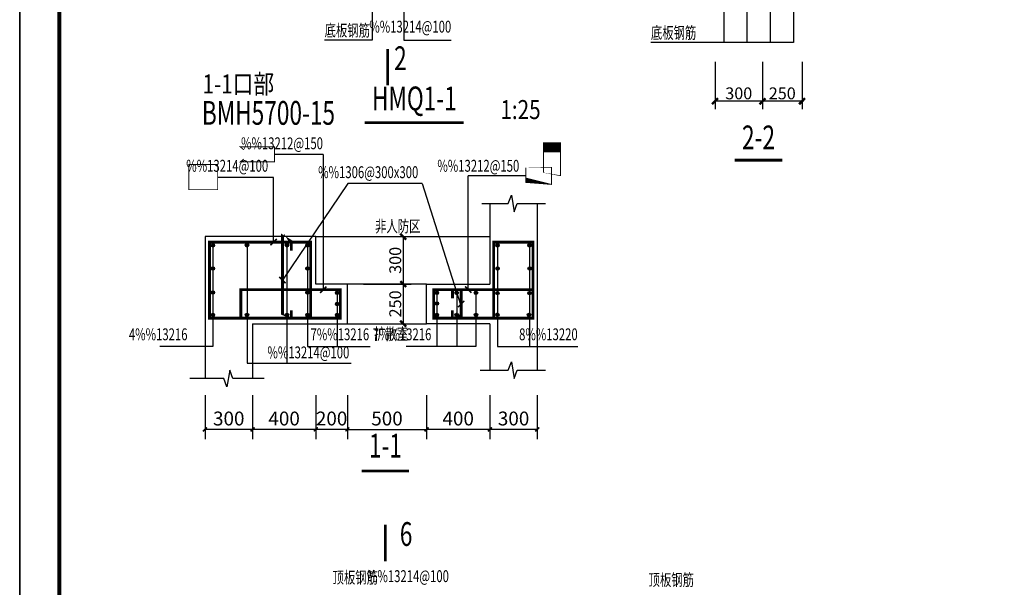
# Model space of a CAD drawing. Extents: x 26348101 to 26533651, y -321962 to -23111.
# Drawn here: x 26474251 to 26480473, y -311225 to -307642 of the extents above; entities that cross this region are included whole.
import ezdxf
from ezdxf.enums import TextEntityAlignment as Align

# ---------------------------------------------------------------- set-up
doc = ezdxf.new("R2010")
doc.units = 0
doc.header["$LTSCALE"] = 1000
doc.header["$PDSIZE"] = 0.2
doc.layers.get('0').update_dxf_attribs({"linetype": 'CONTINUOUS'})
doc.layers.get('Defpoints').update_dxf_attribs({"linetype": 'CONTINUOUS'})
for name, color, linetype in [('6.标注', 3, 'CONTINUOUS'), ('DIM_SYMB', 3, 'CONTINUOUS'), ('D顶板配筋', 7, 'CONTINUOUS'), ('PUB_DIM', 3, 'CONTINUOUS'), ('PUB_TEXT', 7, 'CONTINUOUS'), ('PUB_TITLE', 4, 'CONTINUOUS'), ('RF-人防门窗', 30, 'CONTINUOUS'), ('人防混凝土墙', 2, 'CONTINUOUS'), ('钢筋标注', 3, 'CONTINUOUS')]:
    doc.layers.add(name, color=color, linetype=linetype)
doc.layers.add('yichutu', color=7, linetype='CONTINUOUS', true_color=0xffffff, plot=False)
doc.styles.add('-宋体', font='txt', dxfattribs={"width": 0.8})
doc.styles.add('3.标题', font='tssdeng2.shx', dxfattribs={"width": 0.7, "bigfont": 'hztxt.shx'})
doc.styles.add('5.标注', font='tssdeng2.shx', dxfattribs={"width": 0.7, "bigfont": 'tssdchn.shx'})
doc.styles.add('_TCH_DIM_T3', font='SIMPLEX.shx', dxfattribs={"width": 0.7058823529411765, "bigfont": 'GBCBIG.shx'})
doc.styles.add('DIM_FONT', font='tssdeng2.shx', dxfattribs={"width": 0.6, "bigfont": 'tssdchn.shx'})
doc.dimstyles.new('_TCH_ARCH&&25', dxfattribs={"dimtxt": 87.5, "dimasz": 25, "dimexe": 62.5, "dimexo": 75, "dimgap": 25, "dimtad": 1, "dimdec": 0, "dimzin": 0, "dimdsep": 46, "dimtxsty": '_TCH_DIM_T3', "dimblk": 'ARCHTICK', "dimcen": 0.09, "dimclrt": 7, "dimazin": 2, "dimtfac": 1, "dimtdec": 0, "dimtix": 1, "dimtmove": 2, "dimatfit": 3, "dimfxl": 0, "dimtolj": 1, "dimtzin": 0, "dimarcsym": 0})
doc.dimstyles.new('EF-25@25', dxfattribs={"dimscale": 25, "dimtxt": 3, "dimasz": 1.5, "dimexe": 2, "dimexo": 2, "dimgap": 0.5, "dimtad": 1, "dimdec": 0, "dimzin": 0, "dimdsep": 46, "dimtxsty": '5.标注', "dimblk": 'ARCHTICK', "dimblk1": 'ARCHTICK', "dimblk2": 'ARCHTICK', "dimcen": 1.5, "dimclrt": 140, "dimadec": 0, "dimazin": 0, "dimtfac": 1, "dimtdec": 4, "dimtix": 1, "dimtmove": 2, "dimatfit": 3, "dimfxl": 0, "dimtolj": 1, "dimtzin": 0, "dimarcsym": 0})

# ---------------------------------------------------------------- blocks, each defined once
blk = doc.blocks.new('_ArchTick')
at = {"color": 0, "linetype": 'ByBlock', "const_width": 0.4}
blk.add_lwpolyline([(-0.5, -0.5), (0.5, 0.5)], dxfattribs=at)
blk = doc.blocks.new('*D1056')
at = {"layer": 'Defpoints', "color": 0, "transparency": 16777216}
for p in [(26475422.07705535, -309937.0180826155), (26475722.07705535, -309937.0180826155), (26475422.07705535, -310228.7365690037)]:
    blk.add_point(p, dxfattribs=at)
at = {"layer": 'PUB_DIM', "color": 0, "lineweight": -2, "transparency": 16777216}
for p, q in [((26475422.07705535, -310012.0180826155), (26475422.07705535, -310291.2365690037)), ((26475722.07705535, -310012.0180826155), (26475722.07705535, -310291.2365690037)), ((26475722.07705535, -310228.7365690037), (26475422.07705535, -310228.7365690037))]:
    blk.add_line(p, q, dxfattribs=at)
at = {"layer": 'PUB_DIM', "color": 0, "lineweight": -2, "transparency": 16777216, "xscale": 25, "yscale": 25, "zscale": 25, "rotation": 180}
blk.add_blockref('_ArchTick', (26475422.07705535, -310228.7365690037), dxfattribs=at)
at = {"layer": 'PUB_DIM', "color": 0, "lineweight": -2, "transparency": 16777216, "xscale": 25, "yscale": 25, "zscale": 25}
blk.add_blockref('_ArchTick', (26475722.07705535, -310228.7365690037), dxfattribs=at)
at = {"layer": 'PUB_DIM', "color": 7, "transparency": 16777216, "insert": (26475572.07705535, -310159.9865690037), "char_height": 87.5, "attachment_point": 5, "style": '_TCH_DIM_T3'}
blk.add_mtext('\\A1;300', dxfattribs=at)
blk = doc.blocks.new('*D1055')
at = {"layer": 'Defpoints', "color": 0, "transparency": 16777216}
for p in [(26475722.07705535, -309937.0180826155), (26476122.07705565, -309937.0180826155), (26475722.07705535, -310228.7365690037)]:
    blk.add_point(p, dxfattribs=at)
at = {"layer": 'PUB_DIM', "color": 0, "lineweight": -2, "transparency": 16777216}
for p, q in [((26475722.07705535, -310012.0180826155), (26475722.07705535, -310291.2365690037)), ((26476122.07705565, -310012.0180826155), (26476122.07705565, -310291.2365690037)), ((26476122.07705565, -310228.7365690037), (26475722.07705535, -310228.7365690037))]:
    blk.add_line(p, q, dxfattribs=at)
at = {"layer": 'PUB_DIM', "color": 0, "lineweight": -2, "transparency": 16777216, "xscale": 25, "yscale": 25, "zscale": 25, "rotation": 180}
blk.add_blockref('_ArchTick', (26475722.07705535, -310228.7365690037), dxfattribs=at)
at = {"layer": 'PUB_DIM', "color": 0, "lineweight": -2, "transparency": 16777216, "xscale": 25, "yscale": 25, "zscale": 25}
blk.add_blockref('_ArchTick', (26476122.07705565, -310228.7365690037), dxfattribs=at)
at = {"layer": 'PUB_DIM', "color": 7, "transparency": 16777216, "insert": (26475922.0770555, -310159.9865690037), "char_height": 87.5, "attachment_point": 5, "style": '_TCH_DIM_T3'}
blk.add_mtext('\\A1;400', dxfattribs=at)
blk = doc.blocks.new('*D1050')
at = {"layer": '6.标注', "color": 0, "lineweight": -2, "transparency": 16777216}
for p, q in [((26478944.99981714, -307907.3679556609), (26478944.99981714, -308207.3679556609)), ((26479194.99981714, -307907.3679556609), (26479194.99981714, -308207.3679556609)), ((26479194.99981714, -308157.3679556609), (26478944.99981714, -308157.3679556609))]:
    blk.add_line(p, q, dxfattribs=at)
at = {"layer": 'Defpoints', "color": 0, "transparency": 16777216}
for p in [(26478944.99981714, -307857.3679556609), (26479194.99981714, -307857.3679556609), (26478944.99981714, -308157.3679556609)]:
    blk.add_point(p, dxfattribs=at)
at = {"layer": '6.标注', "color": 0, "lineweight": -2, "transparency": 16777216, "xscale": 37.5, "yscale": 37.5, "zscale": 37.5, "rotation": 180}
blk.add_blockref('_ArchTick', (26478944.99981714, -308157.3679556609), dxfattribs=at)
at = {"layer": '6.标注', "color": 0, "lineweight": -2, "transparency": 16777216, "xscale": 37.5, "yscale": 37.5, "zscale": 37.5}
blk.add_blockref('_ArchTick', (26479194.99981714, -308157.3679556609), dxfattribs=at)
at = {"layer": '6.标注', "color": 140, "transparency": 16777216, "insert": (26479069.99981714, -308107.3679556609), "char_height": 75, "attachment_point": 5, "style": '5.标注'}
blk.add_mtext('\\A1;250', dxfattribs=at)
blk = doc.blocks.new('*D1049')
at = {"layer": '6.标注', "color": 0, "lineweight": -2, "transparency": 16777216}
for p, q in [((26478644.99981714, -307907.3679556609), (26478644.99981714, -308207.3679556609)), ((26478944.99981714, -307907.3679556609), (26478944.99981714, -308207.3679556609)), ((26478944.99981714, -308157.3679556609), (26478644.99981714, -308157.3679556609))]:
    blk.add_line(p, q, dxfattribs=at)
at = {"layer": 'Defpoints', "color": 0, "transparency": 16777216}
for p in [(26478644.99981714, -307857.3679556609), (26478944.99981714, -307857.3679556609), (26478644.99981714, -308157.3679556609)]:
    blk.add_point(p, dxfattribs=at)
at = {"layer": '6.标注', "color": 0, "lineweight": -2, "transparency": 16777216, "xscale": 37.5, "yscale": 37.5, "zscale": 37.5, "rotation": 180}
blk.add_blockref('_ArchTick', (26478644.99981714, -308157.3679556609), dxfattribs=at)
at = {"layer": '6.标注', "color": 0, "lineweight": -2, "transparency": 16777216, "xscale": 37.5, "yscale": 37.5, "zscale": 37.5}
blk.add_blockref('_ArchTick', (26478944.99981714, -308157.3679556609), dxfattribs=at)
at = {"layer": '6.标注', "color": 140, "transparency": 16777216, "insert": (26478794.99981714, -308107.3679556609), "char_height": 75, "attachment_point": 5, "style": '5.标注'}
blk.add_mtext('\\A1;300', dxfattribs=at)
blk = doc.blocks.new('*D1048')
at = {"layer": 'Defpoints', "color": 0, "transparency": 16777216}
for p in [(26476322.07705531, -309937.0180826145), (26476822.07705531, -309937.0180826155), (26476822.07705531, -310228.7365690027)]:
    blk.add_point(p, dxfattribs=at)
at = {"layer": 'PUB_DIM', "color": 0, "lineweight": -2, "transparency": 16777216}
for p, q in [((26476322.07705531, -310012.0180826145), (26476322.07705531, -310291.2365690027)), ((26476822.07705531, -310012.0180826155), (26476822.07705531, -310291.2365690027)), ((26476322.07705531, -310228.7365690027), (26476822.07705531, -310228.7365690027))]:
    blk.add_line(p, q, dxfattribs=at)
at = {"layer": 'PUB_DIM', "color": 0, "lineweight": -2, "transparency": 16777216, "xscale": 25, "yscale": 25, "zscale": 25, "rotation": 180}
blk.add_blockref('_ArchTick', (26476322.07705531, -310228.7365690027), dxfattribs=at)
at = {"layer": 'PUB_DIM', "color": 0, "lineweight": -2, "transparency": 16777216, "xscale": 25, "yscale": 25, "zscale": 25}
blk.add_blockref('_ArchTick', (26476822.07705531, -310228.7365690027), dxfattribs=at)
at = {"layer": 'PUB_DIM', "color": 7, "transparency": 16777216, "insert": (26476572.07705531, -310159.9865690027), "char_height": 87.5, "attachment_point": 5, "style": '_TCH_DIM_T3'}
blk.add_mtext('\\A1;500', dxfattribs=at)
blk = doc.blocks.new('*D1047')
at = {"layer": '6.标注', "color": 0, "lineweight": -2, "transparency": 16777216}
for p, q in [((26476424.32384388, -309011.5213362281), (26476724.32384388, -309011.5213362281)), ((26476674.32384388, -309011.5213362281), (26476674.32384388, -309311.5213362281)), ((26476424.32384388, -309311.5213362281), (26476724.32384388, -309311.5213362281))]:
    blk.add_line(p, q, dxfattribs=at)
at = {"layer": 'Defpoints', "color": 0, "transparency": 16777216}
for p in [(26476374.32384388, -309011.5213362281), (26476374.32384388, -309311.5213362281), (26476674.32384388, -309311.5213362281)]:
    blk.add_point(p, dxfattribs=at)
at = {"layer": '6.标注', "color": 0, "lineweight": -2, "transparency": 16777216, "xscale": 37.5, "yscale": 37.5, "zscale": 37.5}
for p, rotation in [((26476674.32384388, -309011.5213362281), 90), ((26476674.32384388, -309311.5213362281), 270)]:
    blk.add_blockref('_ArchTick', p, dxfattribs=dict(at, rotation=rotation))
at = {"layer": '6.标注', "color": 140, "transparency": 16777216, "insert": (26476624.32384388, -309161.5213362272), "char_height": 75, "attachment_point": 5, "rotation": 90, "style": '5.标注'}
blk.add_mtext('\\A1;300', dxfattribs=at)
blk = doc.blocks.new('*D1046')
at = {"layer": '6.标注', "color": 0, "lineweight": -2, "transparency": 16777216}
for p, q in [((26476424.32384388, -309311.5213362281), (26476724.32384388, -309311.5213362281)), ((26476674.32384388, -309311.5213362281), (26476674.32384388, -309561.5213360111)), ((26476424.32384388, -309561.5213360111), (26476724.32384388, -309561.5213360111))]:
    blk.add_line(p, q, dxfattribs=at)
at = {"layer": 'Defpoints', "color": 0, "transparency": 16777216}
for p in [(26476374.32384388, -309311.5213362281), (26476374.32384388, -309561.5213360111), (26476674.32384388, -309561.5213360111)]:
    blk.add_point(p, dxfattribs=at)
at = {"layer": '6.标注', "color": 0, "lineweight": -2, "transparency": 16777216, "xscale": 37.5, "yscale": 37.5, "zscale": 37.5}
for p, rotation in [((26476674.32384388, -309311.5213362281), 90), ((26476674.32384388, -309561.5213360111), 270)]:
    blk.add_blockref('_ArchTick', p, dxfattribs=dict(at, rotation=rotation))
at = {"layer": '6.标注', "color": 140, "transparency": 16777216, "insert": (26476624.32384388, -309436.5213361182), "char_height": 75, "attachment_point": 5, "rotation": 90, "style": '5.标注'}
blk.add_mtext('\\A1;250', dxfattribs=at)
blk = doc.blocks.new('*D1045')
at = {"layer": 'Defpoints', "color": 0, "transparency": 16777216}
for p in [(26476122.07705565, -309937.0180826145), (26476322.07705531, -309937.0180826145), (26476122.07705565, -310228.7365690027)]:
    blk.add_point(p, dxfattribs=at)
at = {"layer": 'PUB_DIM', "color": 0, "lineweight": -2, "transparency": 16777216}
for p, q in [((26476122.07705565, -310012.0180826145), (26476122.07705565, -310291.2365690027)), ((26476322.07705531, -310012.0180826145), (26476322.07705531, -310291.2365690027)), ((26476322.07705531, -310228.7365690027), (26476122.07705565, -310228.7365690027))]:
    blk.add_line(p, q, dxfattribs=at)
at = {"layer": 'PUB_DIM', "color": 0, "lineweight": -2, "transparency": 16777216, "xscale": 25, "yscale": 25, "zscale": 25, "rotation": 180}
blk.add_blockref('_ArchTick', (26476122.07705565, -310228.7365690027), dxfattribs=at)
at = {"layer": 'PUB_DIM', "color": 0, "lineweight": -2, "transparency": 16777216, "xscale": 25, "yscale": 25, "zscale": 25}
blk.add_blockref('_ArchTick', (26476322.07705531, -310228.7365690027), dxfattribs=at)
at = {"layer": 'PUB_DIM', "color": 7, "transparency": 16777216, "insert": (26476222.07705548, -310159.9865690027), "char_height": 87.5, "attachment_point": 5, "style": '_TCH_DIM_T3'}
blk.add_mtext('\\A1;200', dxfattribs=at)
blk = doc.blocks.new('*D1044')
at = {"layer": 'Defpoints', "color": 0, "transparency": 16777216}
for p in [(26476822.07705531, -309937.0180826155), (26477222.07705562, -309937.0180826155), (26476822.07705531, -310228.7365690037)]:
    blk.add_point(p, dxfattribs=at)
at = {"layer": 'PUB_DIM', "color": 0, "lineweight": -2, "transparency": 16777216}
for p, q in [((26476822.07705531, -310012.0180826155), (26476822.07705531, -310291.2365690037)), ((26477222.07705562, -310012.0180826155), (26477222.07705562, -310291.2365690037)), ((26477222.07705562, -310228.7365690037), (26476822.07705531, -310228.7365690037))]:
    blk.add_line(p, q, dxfattribs=at)
at = {"layer": 'PUB_DIM', "color": 0, "lineweight": -2, "transparency": 16777216, "xscale": 25, "yscale": 25, "zscale": 25, "rotation": 180}
blk.add_blockref('_ArchTick', (26476822.07705531, -310228.7365690037), dxfattribs=at)
at = {"layer": 'PUB_DIM', "color": 0, "lineweight": -2, "transparency": 16777216, "xscale": 25, "yscale": 25, "zscale": 25}
blk.add_blockref('_ArchTick', (26477222.07705562, -310228.7365690037), dxfattribs=at)
at = {"layer": 'PUB_DIM', "color": 7, "transparency": 16777216, "insert": (26477022.07705547, -310159.9865690037), "char_height": 87.5, "attachment_point": 5, "style": '_TCH_DIM_T3'}
blk.add_mtext('\\A1;400', dxfattribs=at)
blk = doc.blocks.new('*D1043')
at = {"layer": 'Defpoints', "color": 0, "transparency": 16777216}
for p in [(26477222.07705521, -309937.0180826143), (26477522.07705521, -309937.0180826143), (26477222.07705521, -310228.7365690025)]:
    blk.add_point(p, dxfattribs=at)
at = {"layer": 'PUB_DIM', "color": 0, "lineweight": -2, "transparency": 16777216}
for p, q in [((26477222.07705521, -310012.0180826143), (26477222.07705521, -310291.2365690025)), ((26477522.07705521, -310012.0180826143), (26477522.07705521, -310291.2365690025)), ((26477522.07705521, -310228.7365690025), (26477222.07705521, -310228.7365690025))]:
    blk.add_line(p, q, dxfattribs=at)
at = {"layer": 'PUB_DIM', "color": 0, "lineweight": -2, "transparency": 16777216, "xscale": 25, "yscale": 25, "zscale": 25, "rotation": 180}
blk.add_blockref('_ArchTick', (26477222.07705521, -310228.7365690025), dxfattribs=at)
at = {"layer": 'PUB_DIM', "color": 0, "lineweight": -2, "transparency": 16777216, "xscale": 25, "yscale": 25, "zscale": 25}
blk.add_blockref('_ArchTick', (26477522.07705521, -310228.7365690025), dxfattribs=at)
at = {"layer": 'PUB_DIM', "color": 7, "transparency": 16777216, "insert": (26477372.07705521, -310159.9865690025), "char_height": 87.5, "attachment_point": 5, "style": '_TCH_DIM_T3'}
blk.add_mtext('\\A1;300', dxfattribs=at)
blk = doc.blocks.new('yct-420-297-21025-14850-50-3000.0')
at = {"layer": 'yichutu', "color": 7, "true_color": 0xffffff}
blk.add_lwpolyline([(0, 0), (0, 14850), (21025, 14850), (21025, 0)], close=True, dxfattribs=at)

msp = doc.modelspace()

# ---------------------------------------------------------------- hatches: boundary and pattern name
at = {"layer": '6.标注'}
h = msp.add_hatch(color=2, dxfattribs=at)
edge = h.paths.add_edge_path()
edge.add_arc((26475472.00050078, -309067.0003479999), 11, 0, 360)
h = msp.add_hatch(color=2, dxfattribs=at)
edge = h.paths.add_edge_path()
edge.add_arc((26475687.53250041, -309066.5213358751), 11, 0, 360)
h = msp.add_hatch(color=2, dxfattribs=at)
edge = h.paths.add_edge_path()
edge.add_arc((26475939.82340596, -309066.5213358751), 11, 0, 360)
h = msp.add_hatch(color=2, dxfattribs=at)
edge = h.paths.add_edge_path()
edge.add_arc((26476070.02524969, -309066.5213358751), 11, 0, 360)
h = msp.add_hatch(color=2, dxfattribs=at)
edge = h.paths.add_edge_path()
edge.add_arc((26476070.02524969, -309066.5213358751), 11, 0, 360)
h = msp.add_hatch(color=2, dxfattribs=at)
edge = h.paths.add_edge_path()
edge.add_arc((26477270.84470516, -309066.5213358751), 11, 0, 360)
h = msp.add_hatch(color=2, dxfattribs=at)
edge = h.paths.add_edge_path()
edge.add_arc((26477472.97742852, -309066.521335874), 11, 0, 360)
h = msp.add_hatch(color=2, dxfattribs=at)
edge = h.paths.add_edge_path()
edge.add_arc((26475472.00050078, -309213.1880025347), 11, 0, 360)
h = msp.add_hatch(color=2, dxfattribs=at)
edge = h.paths.add_edge_path()
edge.add_arc((26476070.02524969, -309213.1880025421), 11, 0, 360)
h = msp.add_hatch(color=2, dxfattribs=at)
edge = h.paths.add_edge_path()
edge.add_arc((26477270.90337861, -309213.1880025421), 11, 0, 360)
h = msp.add_hatch(color=2, dxfattribs=at)
edge = h.paths.add_edge_path()
edge.add_arc((26477473.96785841, -309213.1880025363), 11, 0, 360)
h = msp.add_hatch(color=2, dxfattribs=at)
edge = h.paths.add_edge_path()
edge.add_arc((26475472.00050078, -309364.6721049598), 11, 0, 360)
h = msp.add_hatch(color=2, dxfattribs=at)
edge = h.paths.add_edge_path()
edge.add_arc((26476070.02524969, -309364.6721049673), 11, 0, 360)
h = msp.add_hatch(color=2, dxfattribs=at)
edge = h.paths.add_edge_path()
edge.add_arc((26476257.00829996, -309366.5213358751), 11, 0, 360)
h = msp.add_hatch(color=2, dxfattribs=at)
edge = h.paths.add_edge_path()
edge.add_arc((26476887.14581069, -309366.5213358751), 11, 0, 360)
h = msp.add_hatch(color=2, dxfattribs=at)
edge = h.paths.add_edge_path()
edge.add_arc((26477012.14581069, -309366.5213358751), 11, 0, 360)
h = msp.add_hatch(color=2, dxfattribs=at)
edge = h.paths.add_edge_path()
edge.add_arc((26477134.57151645, -309366.5213358751), 11, 0, 360)
h = msp.add_hatch(color=2, dxfattribs=at)
edge = h.paths.add_edge_path()
edge.add_arc((26477269.91294872, -309368.1765188896), 11, 0, 360)
h = msp.add_hatch(color=2, dxfattribs=at)
edge = h.paths.add_edge_path()
edge.add_arc((26477472.97742852, -309368.1765188838), 11, 0, 360)
h = msp.add_hatch(color=2, dxfattribs=at)
edge = h.paths.add_edge_path()
edge.add_arc((26476257.00829996, -309437.177997), 11, 0, 360)
h = msp.add_hatch(color=2, dxfattribs=at)
edge = h.paths.add_edge_path()
edge.add_arc((26476887.14581069, -309434.352740847), 11, 0, 360)
h = msp.add_hatch(color=2, dxfattribs=at)
edge = h.paths.add_edge_path()
edge.add_arc((26475472.00050078, -309506.5213358696), 11, 0, 360)
h = msp.add_hatch(color=2, dxfattribs=at)
edge = h.paths.add_edge_path()
edge.add_arc((26475687.53250041, -309506.5213358721), 11, 0, 360)
h = msp.add_hatch(color=2, dxfattribs=at)
edge = h.paths.add_edge_path()
edge.add_arc((26475939.82340596, -309506.5213358751), 11, 0, 360)
h = msp.add_hatch(color=2, dxfattribs=at)
edge = h.paths.add_edge_path()
edge.add_arc((26476070.02524969, -309506.5213358751), 11, 0, 360)
h = msp.add_hatch(color=2, dxfattribs=at)
edge = h.paths.add_edge_path()
edge.add_arc((26476070.02524969, -309506.5213358751), 11, 0, 360)
h = msp.add_hatch(color=2, dxfattribs=at)
edge = h.paths.add_edge_path()
edge.add_arc((26476257.00829996, -309506.5213358751), 11, 0, 360)
h = msp.add_hatch(color=2, dxfattribs=at)
edge = h.paths.add_edge_path()
edge.add_arc((26476887.14581069, -309506.5213358751), 11, 0, 360)
h = msp.add_hatch(color=2, dxfattribs=at)
edge = h.paths.add_edge_path()
edge.add_arc((26477012.14581069, -309506.5213358751), 11, 0, 360)
h = msp.add_hatch(color=2, dxfattribs=at)
edge = h.paths.add_edge_path()
edge.add_arc((26477134.57151645, -309506.5213358751), 11, 0, 360)
h = msp.add_hatch(color=2, dxfattribs=at)
edge = h.paths.add_edge_path()
edge.add_arc((26477269.91294872, -309504.7385145682), 11, 0, 360)
h = msp.add_hatch(color=2, dxfattribs=at)
edge = h.paths.add_edge_path()
edge.add_arc((26477469.86281408, -309506.521335874), 11, 0, 360)

# ---------------------------------------------------------------- linework, layer by layer
at = {"layer": '6.标注', "color": 3}
for p, q in [((26476678.01667282, -307407.3679556609), (26476678.01667282, -307772.3679556609)), ((26478699.99981714, -307552.3679556609), (26478699.99981714, -307787.3679556609)), ((26478846.6664838, -307552.3679556609), (26478846.6664838, -307787.3679556609)), ((26478993.33315047, -307552.3679556609), (26478993.33315047, -307787.3679556609)), ((26479139.99981714, -307552.3679556609), (26479139.99981714, -307787.3679556609)), ((26476478.01667282, -307572.3679556609), (26476478.01667282, -307772.3679556609)), ((26476478.01667282, -307772.3679556609), (26476178.01667282, -307772.3679556609)), ((26476678.01667282, -307772.3679556609), (26476978.01667282, -307772.3679556609)), ((26479139.99981714, -307787.3679556609), (26478239.99981714, -307787.3679556609)), ((26476169.7115083, -308492.4511085483), (26475861.47410575, -308492.4511086284)), ((26476169.7115083, -308492.4511085483), (26476169.7115083, -309346.5213358751)), ((26475854.85821237, -308639.1775712525), (26475501.91854437, -308639.1775712525)), ((26475854.85821237, -309046.5213358751), (26475854.85821237, -308639.1775712525)), ((26476324.74202032, -308676.6422404987), (26475911.75072106, -309286.3630585501)), ((26476795.36648728, -308676.6422404987), (26476324.74202032, -308676.6422404987)), ((26476795.36648728, -308676.6422404987), (26477036.99787518, -309440.7401108406)), ((26477449.13922904, -308628.2307073059), (26477085.30654936, -308628.2307073059)), ((26477085.30654936, -309346.5213358751), (26477085.30654936, -308628.2307073059)), ((26475472.00050078, -309067.0003479999), (26475472.00050077, -309706.2810922959)), ((26475687.53250041, -309066.5213358751), (26475687.5325004, -309811.2810922959)), ((26475939.82340596, -309066.5213358751), (26475939.82340595, -309811.2810922959)), ((26476070.02524969, -309066.5213358751), (26476070.02524969, -309706.2950472501)), ((26477270.84470516, -309066.5213358751), (26477270.84470516, -309706.2810922959)), ((26477472.97742852, -309066.521335874), (26477472.97742853, -309706.2810922947)), ((26475687.5325004, -309811.2810922959), (26476345.7251364, -309811.2810922959))]:
    msp.add_line(p, q, dxfattribs=at)
at = {"layer": '6.标注'}
for p, q in [((26476256.7472784, -309366.5213358751), (26476256.7472784, -309706.2950472501)), ((26476887.40683225, -309366.5213358751), (26476887.40683225, -309706.2950472501)), ((26477013.24562115, -309366.5213358751), (26477013.24562115, -309706.2950472501)), ((26477134.57151645, -309366.5213358751), (26477134.57151645, -309706.2950472501)), ((26475472.00050077, -309706.2810922959), (26475135.76688015, -309706.2810922959)), ((26476070.02524969, -309706.2950472501), (26476465.44505491, -309706.2950472501)), ((26477134.57151645, -309706.2950472501), (26476693.41037758, -309706.2950472501)), ((26477270.84470516, -309706.2810922959), (26477777.67796436, -309706.2810922947))]:
    msp.add_line(p, q, dxfattribs=at)
at = {"layer": '6.标注', "const_width": 18}
for points in [[(26476576.67829674, -307827.3679556609), (26476576.67829674, -308057.3679556609)], [(26476430.45283757, -308292.2306521158), (26477057.28402034, -308292.2306521158)], [(26478769.99981714, -308529.3358567418), (26479069.99981714, -308529.3358567418)], [(26476412.00829996, -310491.0679803505), (26476712.00829996, -310491.0679803505)], [(26476562.00829996, -310831.0679803505), (26476562.00829996, -311061.0679803505)]]:
    msp.add_lwpolyline(points, dxfattribs=at)
at = {"layer": '6.标注', "color": 1, "const_width": 18}
for points in [[(26476090.02524969, -309046.5213358751), (26475450.59022038, -309046.5213358747), (26475450.59022038, -309526.5213358747), (26476090.02524969, -309526.5213358751)], [(26477494.38770892, -309046.521335874), (26477246.39138425, -309046.5213358751), (26477246.39138425, -309526.5213358751), (26477494.38770892, -309526.521335874)], [(26475648.43518098, -309526.5213358751), (26476277.00829996, -309526.5213358751), (26476277.00829996, -309346.5213358751), (26475648.43518098, -309346.5213358751)], [(26477494.38770892, -309346.521335854), (26477494.38770892, -309526.521335854), (26476867.14581069, -309526.5213358751), (26476867.14581069, -309346.5213358751)]]:
    msp.add_lwpolyline(points, close=True, dxfattribs=at)
at = {"layer": '6.标注', "color": 7, "const_width": 10}
for points in [[(26475834.85821237, -309066.5213358751), (26475874.85821237, -309026.5213358751)], [(26475931.75072106, -309306.363058551), (26475891.75072106, -309266.3630585491)], [(26476149.7115083, -309366.5213358761), (26476189.7115083, -309326.5213358742)], [(26477105.30654936, -309366.5213358751), (26477065.30654936, -309326.5213358751)], [(26477021.21665015, -309456.521335877), (26477061.21665015, -309416.5213358751)]]:
    msp.add_lwpolyline(points, dxfattribs=at)
at = {"layer": '6.标注', "color": 1, "const_width": 18}
for points in [[(26475967.15593036, -309100.3959851505), (26475967.15593036, -309046.5213358887), (26475911.75072106, -309046.5213358896), (26475911.75072107, -309526.5213358894), (26475967.89609085, -309526.5213358884), (26475967.89609085, -309476.4192965224)], [(26476985.81144086, -309400.7125398158), (26476985.81144086, -309346.5213358751), (26477041.21665017, -309346.5213358761), (26477041.21665015, -309526.5213358751), (26476985.07128037, -309526.5213358742), (26476985.07128037, -309476.4192965082)]]:
    msp.add_lwpolyline(points, dxfattribs=at)
at = {"layer": '6.标注'}
for centre in [(26475472.00050078, -309067.0003479999), (26475687.53250041, -309066.5213358751), (26475939.82340596, -309066.5213358751), (26476070.02524969, -309066.5213358751), (26476070.02524969, -309066.5213358751), (26477270.84470516, -309066.5213358751), (26477472.97742852, -309066.521335874), (26475472.00050078, -309213.1880025347), (26476070.02524969, -309213.1880025421), (26477270.90337861, -309213.1880025421), (26477473.96785841, -309213.1880025363), (26475472.00050078, -309364.6721049598), (26476070.02524969, -309364.6721049673), (26476257.00829996, -309366.5213358751), (26476887.14581069, -309366.5213358751), (26477012.14581069, -309366.5213358751), (26477134.57151645, -309366.5213358751), (26477269.91294872, -309368.1765188896), (26477472.97742852, -309368.1765188838), (26476257.00829996, -309437.177997), (26476887.14581069, -309434.352740847), (26475472.00050078, -309506.5213358696), (26475687.53250041, -309506.5213358721), (26475939.82340596, -309506.5213358751), (26476070.02524969, -309506.5213358751), (26476070.02524969, -309506.5213358751), (26476257.00829996, -309506.5213358751), (26476887.14581069, -309506.5213358751), (26477012.14581069, -309506.5213358751), (26477134.57151645, -309506.5213358751), (26477269.91294872, -309504.7385145682), (26477469.86281408, -309506.521335874)]:
    msp.add_circle(centre, 11, dxfattribs=at)
at = {"layer": 'DIM_SYMB'}
for points in [[(26477170.70045493, -308803.5001160725), (26477338.79686369, -308803.5001161824), (26477357.90530102, -308751.0001161936), (26477376.41963394, -308856.0001162047), (26477395.04686369, -308803.5001162159), (26477573.92186369, -308803.5001163277)], [(26475794.98459565, -309906.5213360344), (26475598.26455538, -309906.5213361443), (26475579.15611805, -309854.0213361555), (26475560.64178513, -309959.0213361667), (26475542.01455538, -309906.5213361778), (26475325.13955538, -309906.5213362896)], [(26477160.70045493, -309855.7299903196), (26477338.79686369, -309855.7299904295), (26477357.90530102, -309803.2299904407), (26477376.41963394, -309908.2299904518), (26477395.04686369, -309855.729990463), (26477573.92186369, -309855.7299905748)]]:
    msp.add_lwpolyline(points, dxfattribs=at)
at = {"layer": 'PUB_TITLE'}
msp.add_lwpolyline([(26474250.99982022, -300937.000106663), (26474250.99982022, -321962.000106663), (26489100.99982022, -321962.000106663), (26489100.99982022, -300937.000106663)], close=True, dxfattribs=at)
at = {"layer": 'PUB_TITLE', "const_width": 25}
msp.add_lwpolyline([(26474500.99982022, -301562.000106663), (26474500.99982022, -321712.000106663), (26488850.99982022, -321712.000106663), (26488850.99982022, -301562.000106663)], close=True, dxfattribs=at)
at = {"layer": 'RF-人防门窗'}
for p, q in [((26476122.07705564, -309011.5213362356), (26477222.07705545, -309011.5213364358)), ((26476822.07705537, -309311.5213363529), (26476322.0770554, -309311.5213362337)), ((26476322.07705534, -309561.5213362142), (26476822.07705532, -309561.5213362291))]:
    msp.add_line(p, q, dxfattribs=at)
at = {"layer": '人防混凝土墙', "color": 2}
for p, q in [((26477222.07705562, -308803.5001161236), (26477222.07705562, -309311.5213363548)), ((26477522.07705526, -308803.5001162953), (26477522.07705521, -309855.7299905422)), ((26476822.07705537, -309561.5213363538), (26476822.07705537, -309311.5213363529)), ((26476822.07705537, -309311.5213363529), (26477222.07705562, -309311.5213363548)), ((26477222.07705523, -309561.5213363545), (26476822.07705537, -309561.5213363538)), ((26477222.07705523, -309561.5213363545), (26477222.07705521, -309855.7299903531))]:
    msp.add_line(p, q, dxfattribs=at)
at = {"layer": '人防混凝土墙'}
for p, q in [((26475422.07705538, -309011.5213362442), (26475422.07705538, -309906.5213362337)), ((26476122.07705538, -309011.5213362051), (26475422.07705538, -309011.5213362442)), ((26476122.07705538, -309311.5213362225), (26476122.07705538, -309011.5213362051)), ((26476322.0770554, -309311.5213362337), (26476122.07705538, -309311.5213362225)), ((26476322.0770554, -309561.5213361965), (26476322.0770554, -309311.5213362337)), ((26475722.07705538, -309561.5213362747), (26475722.07705538, -309906.5213360649)), ((26475722.07705538, -309561.5213362747), (26476322.0770554, -309561.5213361965))]:
    msp.add_line(p, q, dxfattribs=at)
at = {"layer": '钢筋标注', "color": 2, "const_width": 5.999999999999999}
msp.add_lwpolyline([(26475666.80584942, -308463.1253713309), (26475644.14306563, -308444.6373440917), (26475861.47410575, -308444.637344074), (26475861.47410575, -308540.2648731829), (26475644.14306564, -308540.2648732006), (26475666.80584943, -308522.1700320351)], dxfattribs=at)
for points in [[(26477669.20732734, -308627.3876522915), (26477669.20732733, -308445.8726051436), (26477561.36516343, -308445.872605151), (26477561.36516344, -308627.3876522989)], [(26475320.40349723, -308556.3346854695), (26475501.91854437, -308556.3346854695), (26475501.91854437, -308715.3304901836), (26475320.40349723, -308715.3304901845)], [(26477611.88411558, -308574.3096253478), (26477449.13922903, -308574.3096253548), (26477449.13922904, -308682.1517892568), (26477611.88411558, -308682.1517892503)]]:
    msp.add_lwpolyline(points, close=True, dxfattribs=at)

# ---------------------------------------------------------------- block references
at = {"layer": 'yichutu', "rotation": 270}
msp.add_blockref('yct-420-297-21025-14850-50-3000.0', (26474250.99982022, -300937.000106663), dxfattribs=at)

# ---------------------------------------------------------------- texts
at = {"layer": '6.标注', "color": 7, "style": '3.标题', "width": 0.7}
for s, p in [('底板钢筋', (26476178.01667282, -307747.3679556609)), ('底板钢筋', (26478239.99981714, -307762.3679556609)), ('顶板钢筋', (26476228.34667604, -311201.0679803505)), ('顶板钢筋', (26478225.32982036, -311216.0679803505))]:
    msp.add_text(s, height=75, dxfattribs=at).set_placement(p)
for s, p in [('%%13214@100', (26476978.01667281, -307747.3679556609)), ('%%13214@100', (26475821.24322322, -308625.4880305161)), ('%%13212@150', (26477408.07427671, -308625.5194002935)), ('%%1306@300x300', (26476769.9709003, -308665.9444966917)), ('4%%13216', (26475311.53509146, -309689.4257860719)), ('7%%13216', (26476459.49778612, -309689.4397410261)), ('7%%13216', (26476852.39804687, -309689.4397410261)), ('8%%13220', (26477777.43258432, -309689.4257860708)), ('%%13214@100', (26476334.28454895, -309803.6269206926)), ('%%13214@100', (26476963.34667604, -311216.0679803505))]:
    msp.add_text(s, height=75, dxfattribs=at).set_placement(p, align=Align.BOTTOM_RIGHT)
at = {"layer": '6.标注', "style": '3.标题', "width": 0.7}
for s, p in [('2', (26476657.09065833, -308007.3679556609)), ('HMQ1-1', (26476745.02302264, -308261.2306521158)), ('2-2', (26478919.99981714, -308507.3679556609)), ('1-1', (26476562.00829996, -310453.3822430423)), ('6', (26476692.95879574, -311011.0679803505))]:
    msp.add_text(s, height=150, dxfattribs=at).set_placement(p, align=Align.BOTTOM_CENTER)
at = {"layer": '6.标注', "color": 7, "style": '3.标题', "width": 0.7}
msp.add_text('%%13212@150', height=75, rotation=6.60719479128602e-09, dxfattribs=at).set_placement((26476167.63594315, -308483.5764542897), align=Align.BOTTOM_RIGHT)
at = {"layer": '6.标注', "color": 5, "style": '3.标题', "width": 0.7}
for s, p in [('非人防区', (26476496.76833512, -308983.6397458897)), ('扩散室', (26476491.06717454, -309663.7938175895))]:
    msp.add_text(s, height=75, dxfattribs=at).set_placement(p)
at = {"layer": 'D顶板配筋', "style": '-宋体', "width": 0.8}
for s, p in [('1-1口部', (26475406.0339373, -308108.2203339343)), ('1:25', (26477288.61434507, -308269.8470186531))]:
    msp.add_text(s, height=120, dxfattribs=at).set_placement(p)
at = {"layer": 'PUB_TEXT', "style": 'DIM_FONT', "width": 0.7}
msp.add_text('BMH5700-15', height=150, dxfattribs=at).set_placement((26475402.26483029, -308305.5692567811))

# ---------------------------------------------------------------- dimensions: what is measured, and where the dimension line sits
at = {"layer": '6.标注', "color": 3}
for base, p1, p2, angle, picture, middle in [((26478644.99981714, -308157.3679556609), (26478944.99981714, -307857.3679556609), (26478644.99981714, -307857.3679556609), 180, '*D1049', (26478794.99981714, -308107.3679556609)), ((26476674.32384388, -309311.5213362281), (26476374.32384388, -309011.5213362281), (26476374.32384388, -309311.5213362281), 270, '*D1047', (26476624.32384388, -309161.5213362272))]:
    dim = msp.add_linear_dim(base=base, p1=p1, p2=p2, angle=angle, dimstyle='EF-25@25', dxfattribs=at)
    dim.commit()
    dim.dimension.update_dxf_attribs({"geometry": picture, "text_midpoint": middle, "dimtype": 161})
for base, p1, p2, angle, picture, middle in [((26478944.99981714, -308157.3679556609), (26479194.99981714, -307857.3679556609), (26478944.99981714, -307857.3679556609), 180, '*D1050', (26479069.99981714, -308107.3679556609)), ((26476674.32384388, -309561.5213360111), (26476374.32384388, -309311.5213362281), (26476374.32384388, -309561.5213360111), 270, '*D1046', (26476624.32384388, -309436.5213361182))]:
    dim = msp.add_linear_dim(base=base, p1=p1, p2=p2, angle=angle, text='250', dimstyle='EF-25@25', dxfattribs=at)
    dim.commit()
    dim.dimension.update_dxf_attribs({"geometry": picture, "text_midpoint": middle, "dimtype": 161})
at = {"layer": 'PUB_DIM'}
for p1, p2, picture, middle in [((26475722.07705535, -309937.0180826155), (26475422.07705535, -309937.0180826155), '*D1056', (26475572.07705535, -310159.9865690037)), ((26476122.07705565, -309937.0180826155), (26475722.07705535, -309937.0180826155), '*D1055', (26475922.0770555, -310159.9865690037))]:
    dim = msp.add_aligned_dim(p1=p1, p2=p2, distance=291.71848638821393, dimstyle='_TCH_ARCH&&25', dxfattribs=at)
    dim.commit()
    dim.dimension.update_dxf_attribs({"geometry": picture, "text_midpoint": middle})
for base, p1, p2, picture, middle in [((26476122.07705565, -310228.7365690027), (26476322.07705531, -309937.0180826145), (26476122.07705565, -309937.0180826145), '*D1045', (26476222.07705548, -310159.9865690027)), ((26476822.07705531, -310228.7365690037), (26477222.07705562, -309937.0180826155), (26476822.07705531, -309937.0180826155), '*D1044', (26477022.07705547, -310159.9865690037)), ((26477222.07705521, -310228.7365690025), (26477522.07705521, -309937.0180826143), (26477222.07705521, -309937.0180826143), '*D1043', (26477372.07705521, -310159.9865690025))]:
    dim = msp.add_linear_dim(base=base, p1=p1, p2=p2, angle=180, dimstyle='_TCH_ARCH&&25', dxfattribs=at)
    dim.commit()
    dim.dimension.update_dxf_attribs({"geometry": picture, "text_midpoint": middle, "dimtype": 161})
dim = msp.add_linear_dim(base=(26476822.07705531, -310228.7365690027), p1=(26476322.07705531, -309937.0180826145), p2=(26476822.07705531, -309937.0180826155), angle=359.9999999998866, text='500', dimstyle='_TCH_ARCH&&25', dxfattribs=at)
dim.commit()
dim.dimension.update_dxf_attribs({"geometry": '*D1048', "text_midpoint": (26476572.07705531, -310159.9865690027), "dimtype": 161})

doc.saveas('drawing.dxf')
